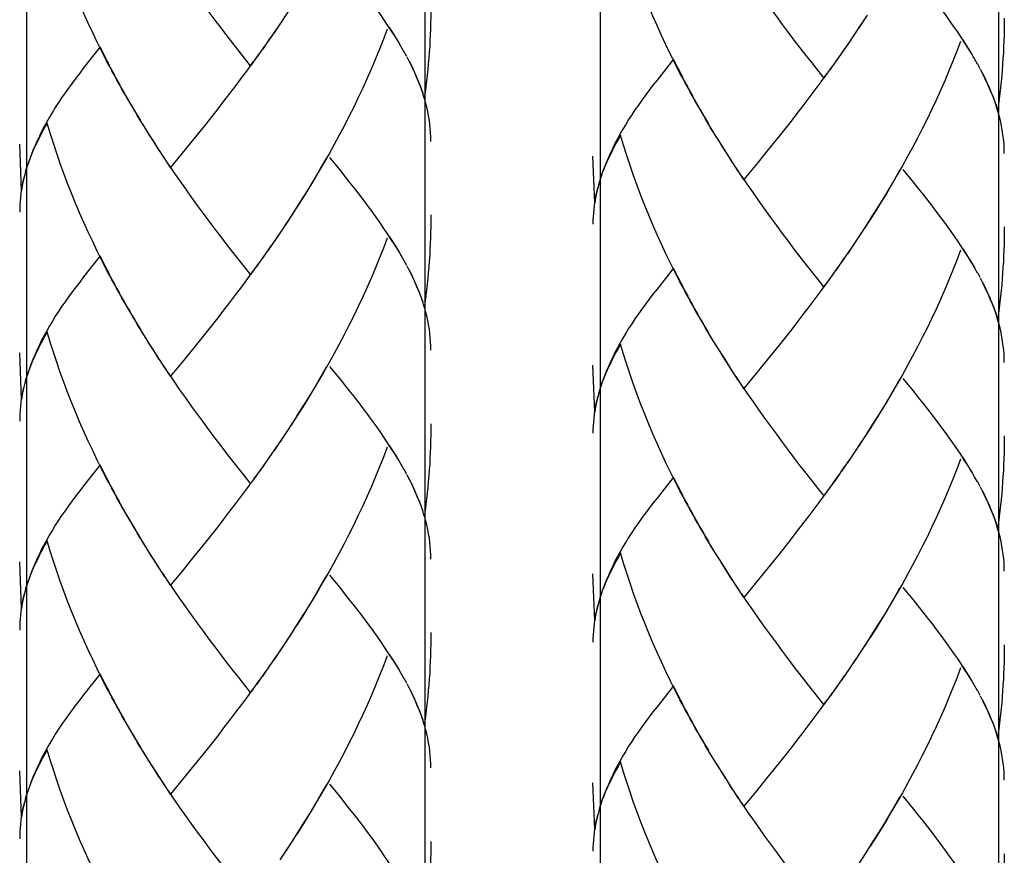
# Model space of a CAD drawing. Extents: x 60 to 153, y 97 to 215.
# Drawn here: x 136 to 141, y 116 to 120 of the extents above; entities that cross this region are included whole.
import ezdxf

# ---------------------------------------------------------------- set-up
doc = ezdxf.new("R2010")
doc.units = 0
doc.header["$MEASUREMENT"] = 0
doc.layers.add('GEOMETRIE', color=7, linetype='CONTINUOUS')

msp = doc.modelspace()

# ---------------------------------------------------------------- linework, layer by layer
at = {"layer": 'GEOMETRIE', "color": 250}
for points in [[(136.0393, 130.6836), (136.0393, 106.0639)], [(138.0113, 130.6836), (138.0113, 106.0639)], [(138.8784, 130.6836), (138.8784, 106.0639)], [(140.8501, 130.6836), (140.8501, 106.0639)], [(136.4758, 119.4894), (136.4355, 119.5601), (136.4114, 119.6066), (136.389, 119.6524), (136.3666, 119.6992), (136.3439, 119.7468), (136.3225, 119.7943), (136.3015, 119.8419), (136.2812, 119.8904), (136.2612, 119.939), (136.2419, 119.9883), (136.224, 120.0372), (136.2061, 120.0865), (136.1888, 120.1361), (136.1727, 120.1864), (136.1565, 120.2367), (136.1413, 120.2866)], [(139.3136, 119.4291), (139.2736, 119.4998), (139.2495, 119.5463), (139.2267, 119.5921), (139.2043, 119.6389), (139.1819, 119.6865), (139.1602, 119.7344), (139.1396, 119.7819), (139.1192, 119.8308), (139.0993, 119.8787), (139.0803, 119.9276), (139.0621, 119.9773), (139.0441, 120.0262), (139.0269, 120.0761), (139.0104, 120.1261), (138.9945, 120.1764), (138.9794, 120.2267)], [(137.9083, 119.6038), (137.8935, 119.63), (137.8783, 119.6569), (137.8614, 119.6834), (137.8446, 119.7103), (137.8266, 119.7375), (137.8084, 119.7654), (137.7894, 119.7929), (137.7695, 119.8208), (137.7495, 119.8494), (137.7281, 119.8773), (137.7068, 119.9059), (137.6851, 119.9352), (137.662, 119.9645), (137.6385, 119.9948), (137.6151, 120.0244), (137.591, 120.0544), (137.5407, 120.1168)], [(137.148, 119.5363), (137.0894, 119.61), (137.0605, 119.6472), (137.0312, 119.6851), (137.0019, 119.723), (136.9726, 119.7616), (136.9433, 119.8005), (136.9144, 119.8398), (136.8851, 119.8794), (136.8558, 119.9194), (136.8269, 119.9604), (136.7983, 120.001), (136.77, 120.042), (136.7418, 120.0837)], [(140.746, 119.5435), (140.7316, 119.57), (140.7164, 119.5966), (140.6995, 119.6231), (140.6826, 119.6503), (140.6647, 119.6772), (140.6465, 119.7051), (140.6275, 119.7323), (140.6075, 119.7602), (140.5872, 119.7891), (140.5662, 119.8174), (140.5448, 119.846), (140.5228, 119.8749), (140.4997, 119.9049), (140.4766, 119.9345), (140.4532, 119.9642), (140.4287, 119.9945), (140.3788, 120.0568)], [(139.986, 119.4763), (139.9275, 119.5497), (139.8985, 119.5869), (139.8689, 119.6245), (139.8396, 119.6631), (139.8103, 119.7013), (139.7814, 119.7406), (139.7525, 119.7792), (139.7228, 119.8195), (139.6939, 119.8587), (139.665, 119.8997), (139.6367, 119.9407), (139.6081, 119.9817), (139.5795, 120.0234)], [(137.334, 119.8047), (137.2927, 119.7413)], [(138.0409, 119.8322), (138.0402, 119.8033), (138.0402, 119.775), (138.0392, 119.7464), (138.0389, 119.7175), (138.0375, 119.6889), (138.0361, 119.6603), (138.0347, 119.6317), (138.0327, 119.6035), (138.0306, 119.5745), (138.0278, 119.5459), (138.0254, 119.5177), (138.0223, 119.4887), (138.0189, 119.4608), (138.0154, 119.4322), (138.012, 119.4036), (138.0079, 119.3754)], [(137.3057, 119.7623), (137.2644, 119.6992)], [(140.2003, 119.7871), (140.1593, 119.723)], [(140.879, 119.7719), (140.8783, 119.7433), (140.8783, 119.7151), (140.8776, 119.6858), (140.8769, 119.6575), (140.8752, 119.629), (140.8742, 119.6), (140.8725, 119.5714), (140.8707, 119.5432), (140.8687, 119.5146), (140.8663, 119.4863), (140.8632, 119.457), (140.8601, 119.4288), (140.857, 119.4009), (140.8535, 119.3719), (140.8501, 119.3437), (140.8459, 119.3154)], [(137.2775, 119.7202), (137.2351, 119.6579)], [(137.8246, 119.7168), (137.8056, 119.6679), (137.786, 119.6186), (137.7667, 119.5704), (137.7464, 119.5222), (137.7247, 119.4739), (137.7033, 119.4257), (137.6813, 119.3781), (137.6585, 119.3313), (137.6348, 119.2844), (137.6113, 119.2376), (137.5869, 119.1921), (137.5621, 119.1459), (137.5369, 119.1001), (137.5107, 119.0553), (137.4849, 119.0099), (137.4587, 118.9658), (137.4318, 118.9217), (137.4043, 118.8783), (137.3767, 118.8352), (137.3492, 118.7921)], [(137.8825, 119.6524), (137.8673, 119.6758), (137.8525, 119.7003), (137.8363, 119.7247)], [(140.1435, 119.7023), (140.1025, 119.6389)], [(140.1724, 119.7444), (140.1307, 119.6817)], [(137.2486, 119.6786), (137.2065, 119.6169)], [(140.1152, 119.66), (140.0732, 119.5979)], [(140.6623, 119.6565), (140.6437, 119.6076), (140.6244, 119.5587), (140.6048, 119.5101), (140.5841, 119.4619), (140.5631, 119.4136), (140.5414, 119.3657), (140.519, 119.3182), (140.4966, 119.271), (140.4728, 119.2242), (140.4491, 119.1776), (140.4249, 119.1318), (140.4001, 119.086), (140.3746, 119.0402), (140.3491, 118.9951), (140.323, 118.9499), (140.2968, 118.9058), (140.2699, 118.8614), (140.2424, 118.818), (140.2151, 118.7746), (140.1872, 118.7315)], [(140.7202, 119.5921), (140.705, 119.6159), (140.6902, 119.64), (140.6747, 119.6648)], [(136.4031, 119.629), (136.3218, 119.5249)], [(136.451, 119.5356), (136.4272, 119.5821), (136.4031, 119.629)], [(137.22, 119.6379), (137.1776, 119.5762)], [(137.9217, 119.5814), (137.909, 119.6045)], [(140.0866, 119.6183), (140.0446, 119.557)], [(137.1614, 119.5563), (137.1325, 119.516), (137.1032, 119.477), (137.0735, 119.4371), (137.0439, 119.3981), (137.0143, 119.3602), (136.9854, 119.322)], [(137.1907, 119.5966), (137.148, 119.5363)], [(138.0079, 119.3754), (138.0003, 119.3999), (137.992, 119.425), (137.982, 119.4502), (137.9713, 119.4753), (137.9607, 119.5008), (137.9489, 119.5263), (137.9362, 119.5521), (137.9231, 119.578)], [(138.0017, 119.3981), (137.9941, 119.4212), (137.9855, 119.4433), (137.9762, 119.4657), (137.9669, 119.4887), (137.9569, 119.5118), (137.9458, 119.5349), (137.9341, 119.558)], [(139.2412, 119.5687), (139.1599, 119.4646)], [(139.2887, 119.4753), (139.2653, 119.5218), (139.2412, 119.5687)], [(140.0577, 119.5776), (140.0157, 119.516)], [(136.3218, 119.5249), (136.3022, 119.4991), (136.2829, 119.4746), (136.2646, 119.4502), (136.2471, 119.4257), (136.2302, 119.4012), (136.2126, 119.3778), (136.1968, 119.3533), (136.1816, 119.3296), (136.1668, 119.3058), (136.1527, 119.282), (136.1392, 119.2583), (136.1261, 119.2348), (136.1137, 119.2107), (136.1027, 119.188), (136.0917, 119.1642), (136.0814, 119.1415), (136.0703, 119.1156), (136.061, 119.0905), (136.0514, 119.0657), (136.0428, 119.0402), (136.0331, 119.0109)], [(136.5006, 119.4433), (136.4596, 119.5142)], [(140.0291, 119.5363), (139.986, 119.4763)], [(140.7601, 119.5211), (140.7474, 119.5442)], [(140.8459, 119.3154), (140.838, 119.3399), (140.8297, 119.3651), (140.8201, 119.3902), (140.8094, 119.4154), (140.7987, 119.4402), (140.7867, 119.466), (140.7743, 119.4922), (140.7608, 119.5177)], [(136.5261, 119.3981), (136.4844, 119.4681)], [(139.1599, 119.4646), (139.1399, 119.4391), (139.121, 119.4143), (139.1027, 119.3902), (139.0848, 119.3657), (139.0679, 119.3409), (139.0503, 119.3175), (139.0345, 119.2931), (139.0193, 119.2693), (139.0049, 119.2455), (138.9911, 119.2221), (138.9773, 119.1983), (138.9642, 119.1742), (138.9518, 119.1508), (138.9408, 119.1277), (138.9298, 119.1043), (138.9191, 119.0812), (138.9084, 119.0553), (138.8988, 119.0305), (138.8891, 119.0057), (138.8808, 118.9802), (138.8712, 118.9506)], [(139.9991, 119.496), (139.9705, 119.4557), (139.9412, 119.4164), (139.9116, 119.3771), (139.882, 119.3378), (139.8524, 119.3003), (139.8234, 119.2617)], [(140.8397, 119.3378), (140.8318, 119.3606), (140.8235, 119.383), (140.8142, 119.4057), (140.8049, 119.4284), (140.7943, 119.4515), (140.7839, 119.475), (140.7722, 119.4977)], [(136.552, 119.353), (136.5092, 119.4233)], [(139.3384, 119.3833), (139.298, 119.4539)], [(139.3639, 119.3378), (139.3225, 119.4081)], [(136.5778, 119.3086), (136.5354, 119.3785)], [(138.0409, 119.1615), (138.0402, 119.1828), (138.0392, 119.2035), (138.0378, 119.2238), (138.0358, 119.2445), (138.033, 119.2655), (138.0296, 119.2872), (138.0254, 119.3096), (138.0206, 119.3313), (138.0144, 119.3533), (138.0082, 119.3757)], [(139.3897, 119.2927), (139.3473, 119.3633)], [(136.6043, 119.2641), (136.5616, 119.3344)], [(136.9854, 119.322), (136.9261, 119.2472)], [(139.4159, 119.2483), (139.3735, 119.3189)], [(140.879, 119.1015), (140.8783, 119.1222), (140.8776, 119.1428), (140.8759, 119.1639), (140.8735, 119.1842), (140.8707, 119.2052), (140.8673, 119.2266), (140.8632, 119.249), (140.8583, 119.271), (140.8521, 119.2934), (140.8459, 119.3158)], [(136.6309, 119.22), (136.5874, 119.2896)], [(139.4417, 119.2042), (139.399, 119.2741)], [(139.8234, 119.2617), (139.7642, 119.1869)], [(136.1413, 119.2524), (136.1303, 119.2328), (136.1199, 119.2138), (136.1103, 119.1945), (136.1007, 119.1756), (136.091, 119.157), (136.0824, 119.1384), (136.0738, 119.1205), (136.0659, 119.1019), (136.0586, 119.0836), (136.0514, 119.0653), (136.0448, 119.0471), (136.039, 119.0292)], [(136.4758, 118.4549), (136.4355, 118.5258), (136.4114, 118.572), (136.389, 118.6182), (136.3666, 118.6654), (136.3439, 118.7122), (136.3225, 118.7598), (136.3015, 118.8076), (136.2812, 118.8559), (136.2612, 118.9048), (136.2419, 118.9537), (136.224, 119.0026), (136.2061, 119.0526), (136.1888, 119.1022), (136.1727, 119.1522), (136.1565, 119.2021), (136.1413, 119.2524)], [(136.6584, 119.177), (136.614, 119.2465)], [(136.9261, 119.2472), (136.8672, 119.1739)], [(139.4686, 119.1601), (139.4252, 119.2293)], [(136.696, 119.117), (136.6688, 119.1601), (136.6415, 119.2028)], [(136.7239, 119.0743), (136.686, 119.1342), (136.6584, 119.177)], [(136.8672, 119.1739), (136.8097, 119.1029)], [(138.9794, 119.1921), (138.9687, 119.1725), (138.958, 119.1535), (138.9484, 119.1346), (138.9387, 119.1149), (138.9291, 119.0967), (138.9201, 119.0781), (138.9119, 119.0602), (138.9039, 119.0416), (138.8967, 119.0233), (138.8891, 119.005), (138.8829, 118.9868), (138.8767, 118.9689)], [(139.3136, 118.3949), (139.2736, 118.4655), (139.2495, 118.5117), (139.2267, 118.5582), (139.2043, 118.6051), (139.1819, 118.6523), (139.1602, 118.6995), (139.1396, 118.7477), (139.1192, 118.7956), (139.0993, 118.8448), (139.0803, 118.8934), (139.0621, 118.9423), (139.0441, 118.9923), (139.0269, 119.0423), (139.0104, 119.0922), (138.9945, 119.1422), (138.9794, 119.1921)], [(139.4965, 119.1167), (139.452, 119.1863)], [(139.7642, 119.1869), (139.7056, 119.1139)], [(136.0135, 118.9175), (136.0052, 119.1484)], [(139.534, 119.0567), (139.5065, 119.0998), (139.4789, 119.1425)], [(139.5623, 119.0143), (139.5237, 119.0739), (139.4965, 119.1167)], [(136.7518, 119.0326), (136.7139, 119.0919)], [(136.8097, 119.1029), (136.7518, 119.0326)], [(137.5228, 119.0774), (137.4966, 119.0323), (137.4708, 118.9875), (137.4442, 118.9437), (137.4174, 118.8993), (137.3891, 118.8559), (137.3619, 118.8135)], [(137.9083, 118.5696), (137.8935, 118.5958), (137.8783, 118.6223), (137.8614, 118.6495), (137.8446, 118.676), (137.8266, 118.7033), (137.8084, 118.7305), (137.7894, 118.7584), (137.7695, 118.7866), (137.7495, 118.8145), (137.7281, 118.8431), (137.7068, 118.8721), (137.6851, 118.9007), (137.662, 118.9306), (137.6385, 118.9599), (137.6151, 118.9899), (137.591, 119.0199), (137.5407, 119.0822)], [(138.8516, 118.8573), (138.843, 119.0884)], [(139.7056, 119.1139), (139.6474, 119.0426)], [(137.119, 118.5382), (137.0605, 118.6123), (137.0312, 118.6502), (137.0019, 118.6888), (136.9726, 118.727), (136.9433, 118.7663), (136.9144, 118.8052), (136.8851, 118.8448), (136.8558, 118.8852), (136.8269, 118.9258), (136.7983, 118.9671), (136.77, 119.0081), (136.7418, 119.0495)], [(139.5898, 118.9727), (139.5516, 119.0312)], [(139.6474, 119.0426), (139.5898, 118.9727)], [(140.746, 118.5096), (140.7316, 118.5358), (140.7164, 118.5624), (140.6995, 118.5892), (140.6826, 118.6157), (140.6647, 118.6433), (140.6465, 118.6702), (140.6275, 118.6981), (140.6075, 118.7267), (140.5872, 118.7546), (140.5662, 118.7828), (140.5448, 118.8114), (140.5228, 118.8407), (140.4997, 118.8703), (140.4766, 118.9003), (140.4532, 118.9296), (140.4287, 118.9599), (140.3788, 119.0216)], [(136.0283, 118.993), (136.0238, 118.9747), (136.0197, 118.9568), (136.0162, 118.9382), (136.0131, 118.9206), (136.0111, 118.902), (136.009, 118.8838), (136.0069, 118.8659), (136.0056, 118.8476), (136.0052, 118.8293), (136.0052, 118.8114)], [(136.0352, 119.0157), (136.0287, 118.9913), (136.0228, 118.9661), (136.018, 118.9417), (136.0135, 118.9175)], [(139.9571, 118.4783), (139.8985, 118.5527), (139.8689, 118.5903), (139.8396, 118.6285), (139.8103, 118.6671), (139.7814, 118.706), (139.7525, 118.7453), (139.7228, 118.7849), (139.6939, 118.8252), (139.665, 118.8655), (139.6367, 118.9069), (139.6081, 118.9475), (139.5795, 118.9895)], [(140.3609, 119.0174), (140.3347, 118.972), (140.3088, 118.9275), (140.2823, 118.8834), (140.2548, 118.839), (140.2272, 118.7956), (140.2003, 118.7532)], [(138.866, 118.9324), (138.8616, 118.9144), (138.8578, 118.8969), (138.854, 118.8783), (138.8512, 118.8604), (138.8492, 118.8417), (138.8471, 118.8235), (138.845, 118.8056), (138.844, 118.7873), (138.843, 118.7691), (138.843, 118.7515)], [(138.8733, 118.9561), (138.8667, 118.931), (138.8609, 118.9062), (138.856, 118.8821), (138.8516, 118.8573)], [(137.3619, 118.8135), (137.3216, 118.7491)], [(138.0409, 118.798), (138.0402, 118.7694), (138.0402, 118.7408), (138.0392, 118.7115), (138.0389, 118.6833), (138.0375, 118.6547), (138.0361, 118.6264), (138.0347, 118.5975), (138.0327, 118.5689), (138.0306, 118.54), (138.0278, 118.5121), (138.0254, 118.4835)], [(137.3057, 118.7274), (137.2644, 118.6654)], [(137.334, 118.7704), (137.2927, 118.7074)], [(140.2003, 118.7532), (140.1593, 118.6888)], [(140.879, 118.7377), (140.8783, 118.7091), (140.8783, 118.6805), (140.8776, 118.6516), (140.8769, 118.623), (140.8752, 118.5944), (140.8742, 118.5658), (140.8725, 118.5375), (140.8707, 118.509), (140.8687, 118.48), (140.8663, 118.4521), (140.8632, 118.4232)], [(137.2775, 118.686), (137.2351, 118.6237)], [(137.8246, 118.6826), (137.8056, 118.6333), (137.786, 118.5844), (137.7667, 118.5358), (137.7464, 118.4879), (137.7247, 118.4394), (137.7033, 118.3915), (137.6813, 118.3439), (137.6585, 118.2974), (137.6348, 118.2502), (137.6113, 118.2037), (137.5869, 118.1576), (137.5621, 118.1114), (137.5369, 118.0663), (137.5107, 118.0208), (137.4849, 117.9763), (137.4587, 117.9316), (137.4318, 117.8875), (137.4043, 117.8437), (137.3767, 117.8003), (137.3492, 117.7572)], [(137.8959, 118.5937), (137.8825, 118.6182), (137.8673, 118.6419), (137.8525, 118.666), (137.8363, 118.6898)], [(140.1724, 118.7105), (140.1307, 118.6471)], [(137.2486, 118.6443), (137.2065, 118.5827)], [(140.1435, 118.6674), (140.1025, 118.6051)], [(140.7343, 118.5338), (140.7202, 118.5579), (140.705, 118.582), (140.6902, 118.6061), (140.6747, 118.6299)], [(136.4031, 118.5944), (136.3218, 118.4903)], [(136.451, 118.5014), (136.4272, 118.5475), (136.4031, 118.5944)], [(137.22, 118.603), (137.1776, 118.542)], [(140.0866, 118.5844), (140.0446, 118.5224)], [(140.1152, 118.6254), (140.0732, 118.5637)], [(140.6623, 118.6223), (140.6437, 118.573), (140.6244, 118.5245), (140.6048, 118.4759), (140.5841, 118.4276), (140.5631, 118.3794), (140.5414, 118.3312), (140.519, 118.2836), (140.4966, 118.2371), (140.4728, 118.1903), (140.4491, 118.1438), (140.4249, 118.0973), (140.4001, 118.0511), (140.3746, 118.006), (140.3491, 117.9612), (140.323, 117.916), (140.2968, 117.8713), (140.2699, 117.8275), (140.2424, 117.7841), (140.2151, 117.74), (140.1872, 117.6973)], [(137.148, 118.5017), (137.119, 118.5382)], [(137.1907, 118.5617), (137.148, 118.5017)], [(137.9217, 118.5472), (137.909, 118.5699)], [(138.0079, 118.3408), (138.0003, 118.3663), (137.992, 118.3911), (137.982, 118.4159), (137.9713, 118.4411), (137.9607, 118.4662), (137.9489, 118.4917), (137.9362, 118.5176), (137.9231, 118.5437)], [(139.2412, 118.5344), (139.1599, 118.4301)], [(139.2887, 118.4414), (139.2653, 118.4876), (139.2412, 118.5344)], [(140.0577, 118.5431), (140.0157, 118.4821)], [(136.3218, 118.4903), (136.3022, 118.4652), (136.2829, 118.4404), (136.2646, 118.4159), (136.2471, 118.3915), (136.2302, 118.367), (136.2126, 118.3432), (136.1968, 118.3188), (136.1816, 118.2957), (136.1668, 118.2712), (136.1527, 118.2478), (136.1392, 118.2237), (136.1261, 118.2003), (136.1137, 118.1765), (136.1027, 118.1534), (136.0917, 118.1307), (136.0814, 118.1069), (136.0703, 118.0818), (136.061, 118.0566), (136.0514, 118.0315), (136.0428, 118.0063), (136.0331, 117.9763)], [(137.1614, 118.522), (137.1325, 118.4821), (137.1032, 118.4421), (137.0735, 118.4032), (137.0439, 118.3643), (137.0143, 118.3257), (136.9854, 118.2874)], [(138.0017, 118.3643), (137.9941, 118.3867), (137.9855, 118.409), (137.9762, 118.4318), (137.9669, 118.4542), (137.9569, 118.4779), (137.9458, 118.5003), (137.9341, 118.5231)], [(138.0254, 118.4835), (138.0223, 118.4549), (138.0189, 118.4263), (138.0154, 118.398), (138.012, 118.3698), (138.0079, 118.3408)], [(140.0291, 118.5014), (139.986, 118.4414)], [(140.7601, 118.4872), (140.7474, 118.51)], [(140.8459, 118.2805), (140.838, 118.3057), (140.8297, 118.3308), (140.8201, 118.3556), (140.8094, 118.3811), (140.7987, 118.4059), (140.7867, 118.4318), (140.7743, 118.4576), (140.7608, 118.4835)], [(136.5006, 118.4094), (136.4596, 118.4797)], [(136.5261, 118.3643), (136.4844, 118.4345)], [(139.9991, 118.4618), (139.9705, 118.4218), (139.9412, 118.3818), (139.9116, 118.3426), (139.882, 118.3043), (139.8524, 118.2654), (139.8234, 118.2275)], [(139.986, 118.4414), (139.9571, 118.4783)], [(140.8397, 118.3036), (140.8318, 118.3267), (140.8235, 118.3488), (140.8142, 118.3715), (140.8049, 118.3942), (140.7943, 118.4173), (140.7839, 118.44), (140.7722, 118.4635)], [(136.552, 118.3184), (136.5092, 118.3891)], [(139.1599, 118.4301), (139.1399, 118.4049), (139.121, 118.3798), (139.1027, 118.3556), (139.0848, 118.3312), (139.0679, 118.3071), (139.0503, 118.2833), (139.0345, 118.2588), (139.0193, 118.2354), (139.0049, 118.2113), (138.9911, 118.1875), (138.9773, 118.1634), (138.9642, 118.14), (138.9518, 118.1162), (138.9408, 118.0931), (138.9298, 118.0704), (138.9191, 118.0466), (138.9084, 118.0215), (138.8988, 117.9963), (138.8891, 117.9708), (138.8808, 117.946), (138.8712, 117.9164)], [(139.3384, 118.3491), (139.298, 118.4197)], [(140.8632, 118.4232), (140.8601, 118.3949), (140.857, 118.3663), (140.8535, 118.3377), (140.8501, 118.3091), (140.8459, 118.2805)], [(136.5778, 118.274), (136.5354, 118.3446)], [(138.0409, 118.1279), (138.0402, 118.1479), (138.0392, 118.1689), (138.0378, 118.1899), (138.0358, 118.2099), (138.033, 118.2309), (138.0296, 118.2526), (138.0254, 118.2747), (138.0206, 118.2974), (138.0144, 118.3198), (138.0082, 118.3419)], [(139.3639, 118.3036), (139.3225, 118.3742)], [(136.6043, 118.2302), (136.5616, 118.2991)], [(136.9854, 118.2874), (136.9261, 118.2134)], [(139.3897, 118.2585), (139.3473, 118.3291)], [(136.6309, 118.1861), (136.5874, 118.2557)], [(139.4159, 118.2137), (139.3735, 118.2843)], [(139.4417, 118.1696), (139.399, 118.2392)], [(140.879, 118.0673), (140.8783, 118.088), (140.8776, 118.109), (140.8759, 118.13), (140.8735, 118.15), (140.8707, 118.1706), (140.8673, 118.1927), (140.8632, 118.2144), (140.8583, 118.2371), (140.8521, 118.2595), (140.8459, 118.2812)], [(136.1413, 118.2182), (136.1303, 118.1989), (136.1199, 118.1789), (136.1103, 118.1603), (136.1007, 118.1414), (136.091, 118.1224), (136.0824, 118.1038), (136.0738, 118.0855), (136.0659, 118.0673), (136.0586, 118.0487), (136.0514, 118.0315), (136.0448, 118.0129), (136.039, 117.9946)], [(136.4758, 117.4213), (136.4355, 117.4916), (136.4114, 117.5374), (136.389, 117.5839), (136.3666, 117.6311), (136.3439, 117.678), (136.3225, 117.7252), (136.3015, 117.7734), (136.2812, 117.8217), (136.2612, 117.8702), (136.2419, 117.9192), (136.224, 117.9688), (136.2061, 118.018), (136.1888, 118.0676), (136.1727, 118.1176), (136.1565, 118.1679), (136.1413, 118.2182)], [(136.6584, 118.1431), (136.614, 118.2116)], [(136.9261, 118.2134), (136.8672, 118.14)], [(139.4686, 118.1259), (139.4252, 118.1958)], [(139.8234, 118.2275), (139.7642, 118.1531)], [(136.696, 118.0821), (136.6688, 118.1255), (136.6415, 118.1682)], [(136.7239, 118.0404), (136.686, 118.0997), (136.6584, 118.1431)], [(138.9794, 118.1579), (138.9687, 118.1383), (138.958, 118.119), (138.9484, 118.1004), (138.9387, 118.0814), (138.9291, 118.0625), (138.9201, 118.0439), (138.9119, 118.0256), (138.9039, 118.0073), (138.8967, 117.9891), (138.8891, 117.9708), (138.8829, 117.9526), (138.8767, 117.9347)], [(139.3136, 117.361), (139.2736, 117.431), (139.2495, 117.4775), (139.2267, 117.524), (139.2043, 117.5705), (139.1819, 117.6177), (139.1602, 117.6652), (139.1396, 117.7131), (139.1192, 117.7617), (139.0993, 117.8103), (139.0803, 117.8589), (139.0621, 117.9085), (139.0441, 117.9577), (139.0269, 118.0077), (139.0104, 118.0573), (138.9945, 118.1076), (138.9794, 118.1579)], [(139.4965, 118.0824), (139.452, 118.151)], [(139.7642, 118.1531), (139.7056, 118.0797)], [(136.0135, 117.8833), (136.0052, 118.1141)], [(136.8672, 118.14), (136.8097, 118.0687)], [(139.534, 118.0225), (139.5065, 118.0652), (139.4789, 118.1079)], [(136.7518, 117.9984), (136.7139, 118.0573)], [(136.8097, 118.0687), (136.7518, 117.9984)], [(137.5228, 118.0432), (137.4966, 117.998), (137.4708, 117.9533), (137.4442, 117.9092), (137.4174, 117.8654), (137.3891, 117.8217), (137.3619, 117.7786)], [(137.9083, 117.5354), (137.8935, 117.5612), (137.8783, 117.5884), (137.8614, 117.6149), (137.8446, 117.6415), (137.8266, 117.6694), (137.8084, 117.6966), (137.7894, 117.7245), (137.7695, 117.7524), (137.7495, 117.7803), (137.7281, 117.8089), (137.7068, 117.8375), (137.6851, 117.8668), (137.662, 117.8961), (137.6385, 117.926), (137.6151, 117.9557), (137.591, 117.986), (137.5407, 118.0477)], [(138.8516, 117.823), (138.843, 118.0542)], [(139.5623, 117.9798), (139.5237, 118.0394), (139.4965, 118.0824)], [(139.7056, 118.0797), (139.6474, 118.0084)], [(137.119, 117.5037), (137.0605, 117.5784), (137.0312, 117.6163), (137.0019, 117.6542), (136.9726, 117.6928), (136.9433, 117.7317), (136.9144, 117.7714), (136.8851, 117.811), (136.8558, 117.8509), (136.8269, 117.8912), (136.7983, 117.9322), (136.77, 117.9736), (136.7418, 118.0153)], [(139.5898, 117.9384), (139.5516, 117.9974)], [(139.6474, 118.0084), (139.5898, 117.9384)], [(136.0283, 117.9588), (136.0238, 117.9402), (136.0197, 117.9223), (136.0162, 117.9043), (136.0131, 117.8864), (136.0111, 117.8682), (136.009, 117.8496), (136.0069, 117.831), (136.0056, 117.813), (136.0052, 117.7948), (136.0052, 117.7769)], [(136.0352, 117.9819), (136.0287, 117.957), (136.0228, 117.9322), (136.018, 117.9078), (136.0135, 117.8833)], [(139.9571, 117.4434), (139.8985, 117.5181), (139.8689, 117.5557), (139.8396, 117.5943), (139.8103, 117.6325), (139.7814, 117.6718), (139.7525, 117.7114), (139.7228, 117.7507), (139.6939, 117.7906), (139.665, 117.831), (139.6367, 117.872), (139.6081, 117.9136), (139.5795, 117.955)], [(140.3609, 117.9829), (140.3347, 117.9374), (140.3088, 117.893), (140.2823, 117.8492), (140.2548, 117.8051), (140.2272, 117.7617), (140.2003, 117.7186)], [(140.746, 117.4754), (140.7316, 117.5013), (140.7164, 117.5278), (140.6995, 117.555), (140.6826, 117.5815), (140.6647, 117.6091), (140.6465, 117.636), (140.6275, 117.6639), (140.6075, 117.6918), (140.5872, 117.72), (140.5662, 117.7486), (140.5448, 117.7772), (140.5228, 117.8065), (140.4997, 117.8361), (140.4766, 117.8658), (140.4532, 117.8957), (140.4287, 117.926), (140.3788, 117.9874)], [(138.866, 117.8985), (138.8616, 117.8802), (138.8578, 117.862), (138.854, 117.844), (138.8512, 117.8258), (138.8492, 117.8079), (138.8471, 117.7896), (138.845, 117.7714), (138.844, 117.7531), (138.843, 117.7345), (138.843, 117.7169)], [(138.8733, 117.9216), (138.8667, 117.8968), (138.8609, 117.872), (138.856, 117.8475), (138.8516, 117.823)], [(137.3619, 117.7786), (137.3216, 117.7149)], [(138.0409, 117.7634), (138.0402, 117.7348), (138.0402, 117.7062), (138.0392, 117.678), (138.0389, 117.6487), (138.0375, 117.6201), (138.0361, 117.5919), (138.0347, 117.5633), (138.0327, 117.5347), (138.0306, 117.5057), (138.0278, 117.4775), (138.0254, 117.4492), (138.0223, 117.4203), (138.0189, 117.3921), (138.0154, 117.3631), (138.012, 117.3349), (138.0079, 117.3066)], [(137.334, 117.7355), (137.2927, 117.6728)], [(140.2003, 117.7186), (140.1593, 117.6542)], [(140.879, 117.7031), (140.8783, 117.6749), (140.8783, 117.646), (140.8776, 117.6177), (140.8769, 117.5888), (140.8752, 117.5602), (140.8742, 117.5316), (140.8725, 117.503), (140.8707, 117.4744), (140.8687, 117.4458), (140.8663, 117.4175), (140.8632, 117.389), (140.8601, 117.36), (140.857, 117.3318), (140.8535, 117.3028), (140.8501, 117.2749), (140.8459, 117.2467)], [(137.3057, 117.6935), (137.2644, 117.6311)], [(137.8825, 117.5836), (137.8673, 117.6074), (137.8525, 117.6318), (137.8363, 117.6559)], [(140.1724, 117.6756), (140.1307, 117.6125)], [(137.2486, 117.6094), (137.2065, 117.5485)], [(137.2775, 117.6518), (137.2351, 117.5891)], [(137.8246, 117.648), (137.8056, 117.5988), (137.786, 117.5502), (137.7667, 117.5019), (137.7464, 117.453), (137.7247, 117.4055), (137.7033, 117.3573), (137.6813, 117.3101), (137.6585, 117.2629), (137.6348, 117.2157), (137.6113, 117.1692), (137.5869, 117.1233), (137.5621, 117.0772), (137.5369, 117.0313), (137.5107, 116.9866), (137.4849, 116.9418), (137.4587, 116.8973), (137.4318, 116.8532), (137.4043, 116.8091), (137.3767, 116.7661)], [(140.1435, 117.6332), (140.1025, 117.5705)], [(136.4031, 117.5595), (136.3218, 117.4558)], [(136.451, 117.4668), (136.4272, 117.513), (136.4031, 117.5595)], [(137.22, 117.5688), (137.1907, 117.5278)], [(140.1152, 117.5915), (140.0732, 117.5292)], [(140.6623, 117.5881), (140.6437, 117.5388), (140.6244, 117.4899), (140.6048, 117.4417), (140.5841, 117.3934), (140.5631, 117.3452), (140.5414, 117.2973), (140.519, 117.2498), (140.4966, 117.2022), (140.4728, 117.1554), (140.4491, 117.1089), (140.4249, 117.0627), (140.4001, 117.0169), (140.3746, 116.9714), (140.3491, 116.9263), (140.323, 116.8818), (140.2968, 116.837), (140.2699, 116.7929), (140.2424, 116.7489), (140.2151, 116.7054)], [(140.7202, 117.5237), (140.705, 117.5471), (140.6902, 117.5719), (140.6747, 117.5957)], [(137.1776, 117.5075), (137.1325, 117.4475), (137.1032, 117.4079), (137.0735, 117.3686), (137.0439, 117.33), (137.0143, 117.2915), (136.9854, 117.2536)], [(137.2065, 117.5485), (137.1614, 117.4871)], [(137.9217, 117.5123), (137.909, 117.5364)], [(138.0079, 117.3066), (138.0003, 117.3318), (137.992, 117.3566), (137.982, 117.3817), (137.9713, 117.4069), (137.9607, 117.4324), (137.9489, 117.4579), (137.9362, 117.4837), (137.9231, 117.5092)], [(140.0577, 117.5085), (140.0291, 117.4678)], [(140.0866, 117.5495), (140.0446, 117.4882)], [(137.148, 117.4678), (137.119, 117.5037)], [(138.0017, 117.3297), (137.9941, 117.3524), (137.9855, 117.3748), (137.9762, 117.3972), (137.9669, 117.4203), (137.9569, 117.4427), (137.9458, 117.4661), (137.9341, 117.4892)], [(139.2412, 117.4992), (139.1599, 117.3958)], [(139.2887, 117.4065), (139.2653, 117.453), (139.2412, 117.4992)], [(140.0446, 117.4882), (139.9991, 117.4272)], [(140.7601, 117.452), (140.7474, 117.4758)], [(136.3218, 117.4558), (136.3022, 117.431), (136.2829, 117.4062), (136.2646, 117.3817), (136.2471, 117.3573), (136.2302, 117.3331), (136.2126, 117.3094), (136.1968, 117.2853), (136.1816, 117.2611), (136.1668, 117.237), (136.1527, 117.2133), (136.1392, 117.1891), (136.1261, 117.1657), (136.1137, 117.1426), (136.1027, 117.1189), (136.0917, 117.0961), (136.0814, 117.073), (136.0703, 117.0475), (136.061, 117.0217), (136.0514, 116.9969), (136.0428, 116.9721), (136.0331, 116.9425)], [(136.5006, 117.3748), (136.4596, 117.4454)], [(140.0157, 117.4475), (139.9705, 117.3876), (139.9412, 117.3473), (139.9116, 117.3083), (139.882, 117.2697), (139.8524, 117.2315), (139.8234, 117.1929)], [(139.986, 117.4076), (139.9571, 117.4434)], [(140.8459, 117.2467), (140.838, 117.2711), (140.8297, 117.2966), (140.8201, 117.3214), (140.8094, 117.3473), (140.7987, 117.3721), (140.7867, 117.3976), (140.7743, 117.4234), (140.7608, 117.4492)], [(140.8397, 117.2694), (140.8318, 117.2921), (140.8235, 117.3145), (140.8142, 117.3376), (140.8049, 117.36), (140.7943, 117.3824), (140.7839, 117.4062), (140.7722, 117.4289)], [(136.5261, 117.3297), (136.4844, 117.4)], [(139.1599, 117.3958), (139.1399, 117.371), (139.121, 117.3459), (139.1027, 117.3214), (139.0848, 117.2973), (139.0679, 117.2729), (139.0503, 117.2487), (139.0345, 117.2246), (139.0193, 117.2008), (139.0049, 117.1767), (138.9911, 117.1533), (138.9773, 117.1295), (138.9642, 117.1054), (138.9518, 117.0823), (138.9408, 117.0589), (138.9298, 117.0362), (138.9191, 117.0124), (138.9084, 116.9876), (138.8988, 116.9621), (138.8891, 116.937), (138.8808, 116.9121), (138.8712, 116.8822)], [(139.3384, 117.3145), (139.298, 117.3852)], [(136.552, 117.2842), (136.5092, 117.3548)], [(139.3639, 117.2694), (139.3225, 117.34)], [(136.5778, 117.2401), (136.5354, 117.3101)], [(136.6043, 117.1957), (136.5616, 117.2656)], [(138.0409, 117.093), (138.0402, 117.114), (138.0392, 117.1347), (138.0378, 117.155), (138.0358, 117.1757), (138.033, 117.1964), (138.0296, 117.2184), (138.0254, 117.2405), (138.0206, 117.2632), (138.0144, 117.2853), (138.0082, 117.3073)], [(139.3897, 117.2243), (139.3473, 117.2946)], [(136.6309, 117.1519), (136.5874, 117.2212)], [(136.9854, 117.2536), (136.9261, 117.1788)], [(139.4159, 117.1798), (139.3735, 117.2501)], [(140.879, 117.0331), (140.8783, 117.0534), (140.8776, 117.0744), (140.8759, 117.0951), (140.8735, 117.1154), (140.8707, 117.1364), (140.8673, 117.1581), (140.8632, 117.1798), (140.8583, 117.2029), (140.8521, 117.2246), (140.8459, 117.247)], [(136.1413, 117.1836), (136.1303, 117.1643), (136.1199, 117.1447), (136.1103, 117.1257), (136.1007, 117.1068), (136.091, 117.0882), (136.0824, 117.0696), (136.0738, 117.0517), (136.0659, 117.0331), (136.0586, 117.0148), (136.0514, 116.9969), (136.0448, 116.9783), (136.039, 116.9604)], [(136.4758, 116.3864), (136.4355, 116.4571), (136.4114, 116.5029), (136.389, 116.5497), (136.3666, 116.5966), (136.3439, 116.6438), (136.3225, 116.6913), (136.3015, 116.7395), (136.2812, 116.7874), (136.2612, 116.836), (136.2419, 116.8853), (136.224, 116.9342), (136.2061, 116.9838), (136.1888, 117.0338), (136.1727, 117.0834), (136.1565, 117.1333), (136.1413, 117.1836)], [(136.6584, 117.1085), (136.614, 117.1774)], [(136.9261, 117.1788), (136.8672, 117.1054)], [(139.4417, 117.1354), (139.399, 117.2053)], [(139.8234, 117.1929), (139.7642, 117.1185)], [(136.696, 117.0482), (136.6688, 117.0909), (136.6415, 117.134)], [(138.9794, 117.124), (138.9687, 117.1044), (138.958, 117.0847), (138.9484, 117.0655), (138.9387, 117.0465), (138.9291, 117.0279), (138.9201, 117.0093), (138.9119, 116.9914), (138.9039, 116.9731), (138.8967, 116.9545), (138.8891, 116.9363), (138.8829, 116.9183), (138.8767, 116.9008)], [(139.3136, 116.3261), (139.2736, 116.3968), (139.2495, 116.4429), (139.2267, 116.4894), (139.2043, 116.5363), (139.1819, 116.5842), (139.1602, 116.631), (139.1396, 116.6793), (139.1192, 116.7271), (139.0993, 116.7761), (139.0803, 116.8246), (139.0621, 116.8743), (139.0441, 116.9232), (139.0269, 116.9735), (139.0104, 117.0234), (138.9945, 117.0734), (138.9794, 117.124)], [(139.4686, 117.092), (139.4252, 117.1612)], [(139.4965, 117.0486), (139.452, 117.1175)], [(139.7642, 117.1185), (139.7056, 117.0455)], [(136.0135, 116.8488), (136.0052, 117.0806)], [(136.7239, 117.0059), (136.686, 117.0651), (136.6584, 117.1085)], [(136.8672, 117.1054), (136.8097, 117.0341)], [(139.534, 116.9879), (139.5065, 117.031), (139.4789, 117.0741)], [(136.7518, 116.9638), (136.7139, 117.0231)], [(136.8097, 117.0341), (136.7518, 116.9638)], [(138.8516, 116.7888), (138.843, 117.02)], [(139.5623, 116.9456), (139.5237, 117.0052), (139.4965, 117.0486)], [(139.7056, 117.0455), (139.6474, 116.9735)], [(137.148, 116.4333), (137.0894, 116.507), (137.0605, 116.5442), (137.0312, 116.5818), (137.0019, 116.62), (136.9726, 116.6586), (136.9433, 116.6975), (136.9144, 116.7371), (136.8851, 116.7764), (136.8558, 116.8167), (136.8269, 116.8574), (136.7983, 116.8977), (136.77, 116.9394), (136.7418, 116.9811)], [(137.5228, 117.009), (137.4966, 116.9638), (137.4708, 116.9194), (137.4442, 116.8749), (137.4174, 116.8305), (137.3891, 116.7874)], [(137.7281, 116.7743), (137.7068, 116.8036), (137.6851, 116.8322), (137.662, 116.8615), (137.6385, 116.8915), (137.6151, 116.9215), (137.591, 116.9521), (137.5407, 117.0138)], [(139.6474, 116.9735), (139.5898, 116.9039)], [(136.0283, 116.9242), (136.0238, 116.9063), (136.0197, 116.888), (136.0162, 116.8698), (136.0131, 116.8519), (136.0111, 116.8333), (136.009, 116.8153), (136.0069, 116.7971), (136.0056, 116.7795), (136.0052, 116.7609), (136.0052, 116.7423)], [(136.0352, 116.9473), (136.0287, 116.9225), (136.0228, 116.8977), (136.018, 116.8732), (136.0135, 116.8488)], [(139.5898, 116.9039), (139.5516, 116.9628)], [(140.3609, 116.9487), (140.3347, 116.9039), (140.3088, 116.8591), (140.2823, 116.8147), (140.2548, 116.7706), (140.2272, 116.7271)], [(140.5662, 116.7144), (140.5448, 116.743), (140.5228, 116.7723), (140.4997, 116.8016), (140.4766, 116.8312), (140.4532, 116.8615), (140.4287, 116.8915), (140.3788, 116.9535)], [(138.8733, 116.887), (138.8667, 116.8619), (138.8609, 116.8377), (138.856, 116.8133), (138.8516, 116.7888)], [(139.986, 116.3733), (139.9275, 116.4467), (139.8985, 116.4839), (139.8689, 116.5215), (139.8396, 116.5597), (139.8103, 116.5983), (139.7814, 116.6372), (139.7525, 116.6772), (139.7228, 116.7165), (139.6939, 116.7564), (139.665, 116.7967), (139.6367, 116.8377), (139.6081, 116.8791), (139.5795, 116.9208)], [(138.866, 116.8636), (138.8616, 116.8463), (138.8578, 116.8281), (138.854, 116.8098), (138.8512, 116.7919), (138.8492, 116.7733), (138.8471, 116.7551), (138.845, 116.7368), (138.844, 116.7192), (138.843, 116.7006), (138.843, 116.682)], [(137.3891, 116.7874), (137.3492, 116.7234)], [(137.3619, 116.7444), (137.3216, 116.6806)], [(137.9083, 116.5008), (137.8935, 116.5273), (137.8783, 116.5542), (137.8614, 116.5811), (137.8446, 116.6073), (137.8266, 116.6348), (137.8084, 116.662), (137.7894, 116.6899), (137.7695, 116.7178), (137.7495, 116.7458), (137.7281, 116.7743)], [(138.0409, 116.7296), (138.0402, 116.701), (138.0402, 116.6717), (138.0392, 116.6434), (138.0389, 116.6145), (138.0375, 116.5859), (138.0361, 116.5573), (138.0347, 116.5291), (138.0327, 116.5005), (138.0306, 116.4715), (138.0278, 116.4429), (138.0254, 116.4143), (138.0223, 116.3861), (138.0189, 116.3578), (138.0154, 116.3292), (138.012, 116.3006), (138.0079, 116.2724)], [(140.2272, 116.7271), (140.1872, 116.6627)], [(137.334, 116.7017), (137.2927, 116.6383)], [(140.2003, 116.6844), (140.1593, 116.6203)], [(140.746, 116.4409), (140.7316, 116.467), (140.7164, 116.4943), (140.6995, 116.5208), (140.6826, 116.5473), (140.6647, 116.5749), (140.6465, 116.6021), (140.6275, 116.6293), (140.6075, 116.6572), (140.5872, 116.6858), (140.5662, 116.7144)], [(137.3057, 116.6589), (137.2644, 116.5966)], [(140.1724, 116.6414), (140.1307, 116.5783)], [(140.879, 116.6693), (140.8783, 116.6403), (140.8783, 116.6121), (140.8776, 116.5828), (140.8769, 116.5545), (140.8752, 116.5256), (140.8742, 116.4974), (140.8725, 116.4691), (140.8707, 116.4402), (140.8687, 116.4112), (140.8663, 116.383), (140.8632, 116.354), (140.8601, 116.3261), (140.857, 116.2975), (140.8535, 116.2686), (140.8501, 116.2404), (140.8459, 116.2124)], [(137.2775, 116.6172), (137.2351, 116.5549)], [(137.8246, 116.6145), (137.8056, 116.5649), (137.786, 116.5163), (137.7667, 116.4674), (137.7464, 116.4192), (137.7247, 116.3706), (137.7033, 116.3237), (137.6813, 116.2755), (137.6585, 116.2286), (137.6348, 116.1818), (137.6113, 116.1349), (137.5869, 116.0884), (137.5621, 116.043), (137.5369, 115.9971), (137.5107, 115.952), (137.4849, 115.9076), (137.4587, 115.8628), (137.4318, 115.8187), (137.4043, 115.7753), (137.3767, 115.7319)], [(137.8825, 116.549), (137.8673, 116.5732), (137.8525, 116.5969), (137.8363, 116.6217)], [(140.1435, 116.5993), (140.1025, 116.5363)], [(137.22, 116.5346), (137.1776, 116.4732)], [(137.2486, 116.5752), (137.2065, 116.5139)], [(140.1152, 116.5566), (140.0732, 116.4946)], [(140.6623, 116.5542), (140.6437, 116.5046), (140.6244, 116.456), (140.6048, 116.4074), (140.5841, 116.3589), (140.5631, 116.3106), (140.5414, 116.2631), (140.519, 116.2155), (140.4966, 116.1684), (140.4728, 116.1215), (140.4491, 116.075), (140.4249, 116.0285), (140.4001, 115.983), (140.3746, 115.9368), (140.3491, 115.8921), (140.323, 115.8473), (140.2968, 115.8028), (140.2699, 115.7584), (140.2424, 115.715), (140.2151, 115.6716)], [(140.7202, 116.4891), (140.705, 116.5132), (140.6902, 116.537), (140.6747, 116.5618)], [(136.4031, 116.5256), (136.3218, 116.4219)], [(136.451, 116.4322), (136.4272, 116.4791), (136.4031, 116.5256)], [(137.1907, 116.4936), (137.148, 116.4333)], [(137.9217, 116.4784), (137.909, 116.5015)], [(140.0866, 116.5156), (140.0446, 116.454)], [(137.1614, 116.4533), (137.1325, 116.4136), (137.1032, 116.3737), (137.0735, 116.3348), (137.0439, 116.2958), (137.0143, 116.2572), (136.9854, 116.219)], [(138.0079, 116.2724), (138.0003, 116.2969), (137.992, 116.322), (137.982, 116.3472), (137.9713, 116.3726), (137.9607, 116.3981), (137.9489, 116.4233), (137.9362, 116.4488), (137.9231, 116.475)], [(138.0017, 116.2951), (137.9941, 116.3179), (137.9855, 116.3403), (137.9762, 116.3633), (137.9669, 116.3861), (137.9569, 116.4088), (137.9458, 116.4319), (137.9341, 116.4546)], [(139.2412, 116.4657), (139.1599, 116.3613)], [(139.2887, 116.372), (139.2653, 116.4188), (139.2412, 116.4657)], [(140.0577, 116.4743), (140.0157, 116.4133)], [(140.7601, 116.4181), (140.7474, 116.4415)], [(136.3218, 116.4219), (136.3022, 116.3968), (136.2829, 116.372), (136.2646, 116.3472), (136.2471, 116.3227), (136.2302, 116.2986), (136.2126, 116.2745), (136.1968, 116.251), (136.1816, 116.2269), (136.1668, 116.2028), (136.1527, 116.179), (136.1392, 116.1553), (136.1261, 116.1311), (136.1137, 116.1081), (136.1027, 116.085), (136.0917, 116.0612), (136.0814, 116.0381), (136.0703, 116.013), (136.061, 115.9878), (136.0514, 115.9627), (136.0428, 115.9375), (136.0331, 115.9079)], [(136.5006, 116.341), (136.4596, 116.4109)], [(139.9991, 116.393), (139.9705, 116.3534), (139.9412, 116.3134), (139.9116, 116.2745), (139.882, 116.2352), (139.8524, 116.1969), (139.8234, 116.1587)], [(140.0291, 116.4333), (139.986, 116.3733)], [(140.8459, 116.2124), (140.838, 116.2369), (140.8297, 116.2621), (140.8201, 116.2869), (140.8094, 116.3124), (140.7987, 116.3379), (140.7867, 116.3633), (140.7743, 116.3888), (140.7608, 116.415)], [(140.8397, 116.2348), (140.8318, 116.2576), (140.8235, 116.2803), (140.8142, 116.3031), (140.8049, 116.3261), (140.7943, 116.3485), (140.7839, 116.372), (140.7722, 116.3947)], [(136.5261, 116.2951), (136.4844, 116.3661)], [(139.1599, 116.3613), (139.1399, 116.3365), (139.121, 116.3117), (139.1027, 116.2869), (139.0848, 116.2624), (139.0679, 116.2383), (139.0503, 116.2145), (139.0345, 116.1907), (139.0193, 116.1666), (139.0049, 116.1425), (138.9911, 116.1191), (138.9773, 116.095), (138.9642, 116.0709), (138.9518, 116.0481), (138.9408, 116.0247), (138.9298, 116.0013), (138.9191, 115.9778), (138.9084, 115.9527), (138.8988, 115.9275), (138.8891, 115.9024), (138.8808, 115.8776), (138.8712, 115.8476)], [(139.3384, 116.281), (139.298, 116.3509)], [(136.552, 116.25), (136.5092, 116.3203)], [(139.3639, 116.2348), (139.3225, 116.3055)], [(136.5778, 116.2059), (136.5354, 116.2755)], [(138.0409, 116.0595), (138.0402, 116.0798), (138.0392, 116.1005), (138.0378, 116.1212), (138.0358, 116.1411), (138.033, 116.1625), (138.0296, 116.1842), (138.0254, 116.2062), (138.0206, 116.2286), (138.0144, 116.251), (138.0082, 116.2734)], [(139.3897, 116.1901), (139.3473, 116.2603)], [(136.6043, 116.1608), (136.5616, 116.2311)], [(136.9854, 116.219), (136.9261, 116.1442)], [(139.4159, 116.1456), (139.3735, 116.2155)], [(140.879, 115.9992), (140.8783, 116.0199), (140.8776, 116.0398), (140.8759, 116.0609), (140.8735, 116.0812), (140.8707, 116.1022), (140.8673, 116.1239), (140.8632, 116.1463), (140.8583, 116.1684), (140.8521, 116.1907), (140.8459, 116.2131)], [(136.1413, 116.1497), (136.1303, 116.1294), (136.1199, 116.1105), (136.1103, 116.0915), (136.1007, 116.0726), (136.091, 116.0543), (136.0824, 116.0357), (136.0738, 116.0168), (136.0659, 115.9989), (136.0586, 115.9802), (136.0514, 115.9623), (136.0448, 115.9448), (136.039, 115.9262)], [(136.4758, 115.3526), (136.4355, 115.4221), (136.4114, 115.4687), (136.389, 115.5148), (136.3666, 115.5617), (136.3439, 115.6092), (136.3225, 115.6574), (136.3015, 115.7046), (136.2812, 115.7532), (136.2612, 115.8018), (136.2419, 115.8504), (136.224, 115.9), (136.2061, 115.9489), (136.1888, 115.9989), (136.1727, 116.0492), (136.1565, 116.0994), (136.1413, 116.1497)], [(136.6309, 116.117), (136.5874, 116.1876)], [(136.6584, 116.0743), (136.614, 116.1432)], [(136.9261, 116.1442), (136.8672, 116.0715)], [(139.4417, 116.1008), (139.399, 116.1711)], [(139.8234, 116.1587), (139.7642, 116.0843)], [(136.696, 116.0137), (136.6688, 116.0564), (136.6415, 116.0998)], [(139.4686, 116.0571), (139.4252, 116.127)], [(136.0135, 115.8145), (136.0052, 116.0457)], [(136.7239, 115.972), (136.686, 116.0312), (136.6584, 116.0743)], [(136.8672, 116.0715), (136.8097, 115.9999)], [(138.9794, 116.0895), (138.9687, 116.0695), (138.958, 116.0505), (138.9484, 116.0316), (138.9387, 116.0123), (138.9291, 115.994), (138.9201, 115.9758), (138.9119, 115.9565), (138.9039, 115.9389), (138.8967, 115.9203), (138.8891, 115.902), (138.8829, 115.8845), (138.8767, 115.8659)], [(139.3136, 115.2919), (139.2736, 115.3622), (139.2495, 115.4087), (139.2267, 115.4552), (139.2043, 115.5017), (139.1819, 115.5489), (139.1602, 115.5968), (139.1396, 115.645), (139.1192, 115.6929), (139.0993, 115.7415), (139.0803, 115.7904), (139.0621, 115.84), (139.0441, 115.889), (139.0269, 115.9389), (139.0104, 115.9892), (138.9945, 116.0392), (138.9794, 116.0895)], [(139.4965, 116.014), (139.452, 116.0829)], [(139.7642, 116.0843), (139.7056, 116.0113)], [(136.8097, 115.9999), (136.7518, 115.9296)], [(139.534, 115.9534), (139.5065, 115.9964), (139.4789, 116.0395)], [(139.5623, 115.9117), (139.5237, 115.9706), (139.4965, 116.014)], [(139.7056, 116.0113), (139.6474, 115.9396)], [(136.7518, 115.9296), (136.7139, 115.9889)], [(137.5228, 115.9744), (137.4966, 115.9296), (137.4708, 115.8852), (137.4442, 115.8404), (137.4174, 115.797), (137.3891, 115.7532)], [(137.9083, 115.4669), (137.8935, 115.4931), (137.8783, 115.52), (137.8614, 115.5462), (137.8446, 115.5737), (137.8266, 115.6003), (137.8084, 115.6278), (137.7894, 115.6557), (137.7695, 115.6833), (137.7495, 115.7115), (137.7281, 115.7401), (137.7068, 115.7691), (137.6851, 115.798), (137.662, 115.8276), (137.6385, 115.8569), (137.6151, 115.8872), (137.591, 115.9179), (137.5407, 115.9796)], [(138.8516, 115.7543), (138.843, 115.9858)], [(136.0352, 115.9127), (136.0287, 115.8883), (136.0228, 115.8638), (136.018, 115.8393), (136.0135, 115.8145)], [(137.148, 115.3991), (137.0894, 115.4721), (137.0605, 115.5093), (137.0312, 115.5479), (137.0019, 115.5858), (136.9726, 115.6244), (136.9433, 115.6636), (136.9144, 115.7029), (136.8851, 115.7422), (136.8558, 115.7822), (136.8269, 115.8225), (136.7983, 115.8638), (136.77, 115.9051), (136.7418, 115.9465)], [(139.5898, 115.8697), (139.5516, 115.9286)], [(139.6474, 115.9396), (139.5898, 115.8697)], [(140.3609, 115.9144), (140.3347, 115.8697), (140.3088, 115.8249), (140.2823, 115.7804), (140.2548, 115.7363), (140.2272, 115.6929)], [(140.746, 115.4066), (140.7316, 115.4332), (140.7164, 115.4594), (140.6995, 115.4862), (140.6826, 115.5131), (140.6647, 115.5403), (140.6465, 115.5675), (140.6275, 115.5954), (140.6075, 115.623), (140.5872, 115.6512), (140.5662, 115.6798), (140.5448, 115.7084), (140.5228, 115.7381), (140.4997, 115.7673), (140.4766, 115.797), (140.4532, 115.8273), (140.4287, 115.8573), (140.3788, 115.9193)], [(136.0283, 115.89), (136.0238, 115.8714), (136.0197, 115.8535), (136.0162, 115.8359), (136.0131, 115.8173), (136.0111, 115.799), (136.009, 115.7811), (136.0069, 115.7625), (136.0056, 115.7446), (136.0052, 115.7263), (136.0052, 115.7081)], [(138.8733, 115.8528), (138.8667, 115.828), (138.8609, 115.8032), (138.856, 115.7791), (138.8516, 115.7543)], [(139.986, 115.3388), (139.9275, 115.4122), (139.8985, 115.4497), (139.8689, 115.4873), (139.8396, 115.5255), (139.8103, 115.5644), (139.7814, 115.6034), (139.7525, 115.6426), (139.7228, 115.6822), (139.6939, 115.7222), (139.665, 115.7625), (139.6367, 115.8032), (139.6081, 115.8445), (139.5795, 115.8865)], [(138.866, 115.8294), (138.8616, 115.8114), (138.8578, 115.7935), (138.854, 115.7753), (138.8512, 115.7567), (138.8492, 115.7387), (138.8471, 115.7208), (138.845, 115.7022), (138.844, 115.6843), (138.843, 115.6664), (138.843, 115.6481)], [(137.3891, 115.7532), (137.3492, 115.6884)], [(137.3619, 115.7098), (137.3216, 115.6464)], [(137.334, 115.6667), (137.2927, 115.6044)], [(138.0409, 115.6947), (138.0402, 115.6664), (138.0402, 115.6378), (138.0392, 115.6092), (138.0389, 115.5803), (138.0375, 115.552), (138.0361, 115.5238), (138.0347, 115.4941), (138.0327, 115.4659), (138.0306, 115.4373), (138.0278, 115.4091), (138.0254, 115.3805), (138.0223, 115.3519), (138.0189, 115.3233), (138.0154, 115.2947), (138.012, 115.2661), (138.0079, 115.2378)], [(140.2272, 115.6929), (140.1872, 115.6285)], [(140.2003, 115.6495), (140.1593, 115.5861)], [(140.879, 115.6347), (140.8783, 115.6061), (140.8783, 115.5779), (140.8776, 115.5489), (140.8769, 115.5203), (140.8752, 115.4917), (140.8742, 115.4635), (140.8725, 115.4342), (140.8707, 115.406), (140.8687, 115.3774), (140.8663, 115.3488), (140.8632, 115.3202), (140.8601, 115.2916), (140.857, 115.2633), (140.8535, 115.2347), (140.8501, 115.2058), (140.8459, 115.1775)]]:
    msp.add_lwpolyline(points, dxfattribs=at)

doc.saveas('drawing.dxf')
